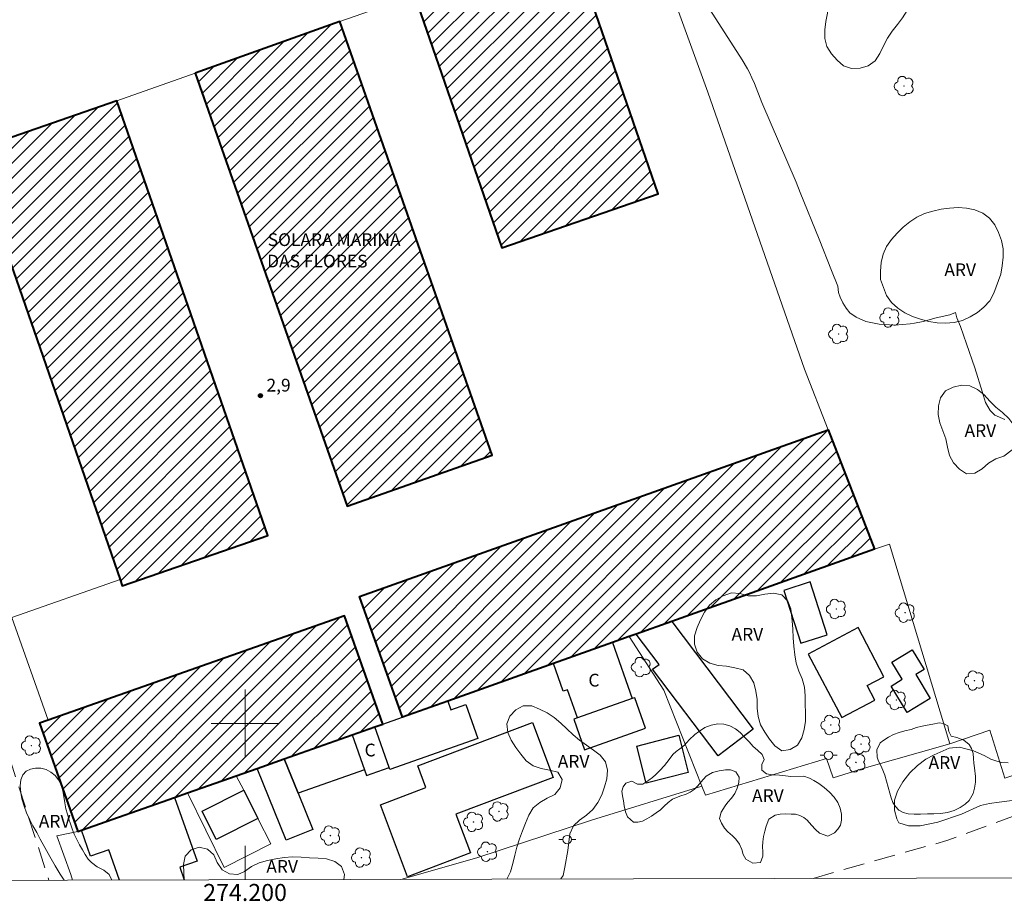
# Model space of a CAD drawing. Units: metres. Extents: x 273929 to 274445, y 1680976 to 1681541.
# Drawn here: x 274174 to 274289, y 1680979 to 1681083 of the extents above; entities that cross this region are included whole.
import ezdxf
from ezdxf.enums import TextEntityAlignment as Align

# ---------------------------------------------------------------- set-up
doc = ezdxf.new("R2010")
doc.units = ezdxf.units.M
doc.header["$MEASUREMENT"] = 0
doc.linetypes.add('HIDDEN', pattern=[0.375, 0.25, -0.125])
for name, color, linetype, lineweight in [('Articulacao', 7, 'Continuous', 18), ('Cerca', 8, 'Cerca', 20), ('Coordenadas', 7, 'Continuous', 9), ('Edificacoes', 7, 'Continuous', 30), ('Edificacoes_Notaveis', 7, 'Continuous', 40), ('Edificacoes_Notaveis_Hatch', 8, 'Continuous', 9), ('Malha_Coordenadas', 7, 'Continuous', 15), ('Muro_Grade', 8, 'Continuous', 20), ('Nao_Pavimentada_S_Mfio', 10, 'HIDDEN', 15), ('Poste', 7, 'Continuous', 9), ('Topon_Edif_Notaveis', 7, 'Continuous', 9), ('Topon_Fundacao_Const_Ruinas', 7, 'Continuous', 9)]:
    doc.layers.add(name, color=color, linetype=linetype, lineweight=lineweight)
for name, color, linetype, lineweight, true_color in [('Arvores_Isoladas', 7, 'Continuous', 18, 0x00ff33), ('Curvas_Intermediarias', 7, 'Continuous', 9, 0x783c14), ('Pto_Cotado', 7, 'Continuous', 9, 0x783c14), ('Topon_Pto_Cotado', 7, 'Continuous', 9, 0x783c14), ('Topon_Vegetacao', 7, 'Continuous', 9, 0x00ff33), ('Vegetacao', 7, 'Orla8', 9, 0x00ff33)]:
    doc.layers.add(name, color=color, linetype=linetype, lineweight=lineweight, true_color=true_color)
doc.styles.add('Arial', font='arial.ttf', dxfattribs={"height": 1.5})
doc.styles.get("Standard").update_dxf_attribs({"font": 'arial.ttf'})
doc.linetypes.add('Cerca', pattern='A,10,0,["X",Standard,S=1,R=0,X=0,Y=-0.5],0.1', length=10.1)
doc.linetypes.add('Orla8', pattern='A,6,-0.5,["V",Standard,S=1,R=0,X=-0.5,Y=-1],-0.5,6,-0.5,["V",Standard,S=1,R=0,X=-0.5,Y=-1],-0.5', length=14)

# ---------------------------------------------------------------- blocks, each defined once
blk = doc.blocks.new('Cotas')
at = {"layer": 'Pto_Cotado'}
blk.add_hatch(color=256, dxfattribs=at).paths.add_polyline_path([(0, 0.24, 1), (0, -0.24, 1)])
at = {"layer": 'Pto_Cotado', "lineweight": -3}
blk.add_lwpolyline([(0, -0.24, -1), (0, 0.24, -1)], format="xyb", close=True, dxfattribs=at)
blk = doc.blocks.new('Poste')
at = {"layer": 'Poste'}
for points in [[(-0.5, 0), (-1, 0)], [(0.5, 0), (1, 0)]]:
    blk.add_lwpolyline(points, dxfattribs=at)
blk.add_lwpolyline([(0, 0.5, 1), (0, -0.5, 1)], format="xyb", close=True, dxfattribs=at)
blk = doc.blocks.new('Arvore')
at = {"layer": 'Arvores_Isoladas'}
blk.add_lwpolyline([(-0.72, 0.49, 0.872324), (-0.72, -0.55, 0.862983), (0.28, -0.83, 0.900105), (0.89, 0.03, 0.863155), (0.26, 0.86, 0.882486)], format="xyb", close=True, dxfattribs=at)
blk.add_circle((0, 0), 0.0286, dxfattribs=at)

msp = doc.modelspace()

# ---------------------------------------------------------------- hatches: boundary and pattern name
at = {"layer": 'Edificacoes_Notaveis_Hatch'}
h = msp.add_hatch(dxfattribs=at)
h.set_pattern_fill('ANSI31', color=256, scale=10)
h.paths.add_polyline_path([(274219.94, 1681085.58), (274238.32, 1681091.95), (274248.57, 1681062.23), (274230.18, 1681055.89)])
h = msp.add_hatch(dxfattribs=at)
h.set_pattern_fill('ANSI31', color=256, scale=10)
h.paths.add_polyline_path([(274194.12, 1681076.4), (274211.14, 1681082.48), (274229.06, 1681031.53), (274212.01, 1681025.53)])
h = msp.add_hatch(dxfattribs=at)
h.set_pattern_fill('ANSI31', color=256, scale=10)
h.paths.add_polyline_path([(274167.82, 1681067.23), (274184.93, 1681073.16), (274202.67, 1681022.09), (274185.56, 1681016.15), (274185.3, 1681016.9)])
h = msp.add_hatch(dxfattribs=at)
h.set_pattern_fill('ANSI31', color=256, scale=10)
h.paths.add_polyline_path([(274223.84, 1681002.63), (274218.51, 1681000.73), (274213.46, 1681014.93), (274268.56, 1681034.51), (274274.02, 1681020.46), (274250.18, 1681011.98), (274246, 1681010.5), (274245.15, 1681010.2), (274243.21, 1681009.51), (274236.25, 1681007.03)])
h = msp.add_hatch(dxfattribs=at)
h.set_pattern_fill('ANSI31', color=256, scale=10)
h.paths.add_polyline_path([(274216.19, 1680999.91), (274215.27, 1680999.59), (274212.58, 1680998.64), (274204.6, 1680995.83), (274201.41, 1680994.71), (274198.97, 1680993.85), (274193.23, 1680991.83), (274191.71, 1680991.29), (274180.77, 1680987.44), (274180.34, 1680987.29), (274175.85, 1681000.02), (274176.86, 1681000.38), (274211.7, 1681012.65)])

# ---------------------------------------------------------------- linework, layer by layer
at = {"layer": 'Articulacao', "flags": 128}
msp.add_lwpolyline([(273944.87, 1681535.3), (274427.37, 1681536.42), (274428.65, 1680982.16), (273946.17, 1680981.04), (273944.87, 1681535.3)], close=True, dxfattribs=at)
at = {"layer": 'Cerca', "flags": 128}
for points in [[(274153.35, 1681062.21), (274167.82, 1681067.23), (274184.93, 1681073.16), (274194.12, 1681076.4), (274211.14, 1681082.48), (274219.94, 1681085.58), (274238.32, 1681091.95), (274246.89, 1681094.92), (274254.42, 1681074.18), (274265.79, 1681041.62), (274268.56, 1681034.51), (274274.02, 1681020.46)], [(274282.86, 1680997.58), (274272.79, 1680994.74), (274269.15, 1680993.62), (274268.35, 1680995.87), (274254.15, 1680991.55), (274253.72, 1680992.63), (274249.22, 1681003.92), (274245.15, 1681010.2)], [(274253.72, 1680992.63), (274240.74, 1680988.63), (274227.24, 1680984.22), (274218.31, 1680981.67)], [(274179.7, 1680981.58), (274179.5, 1680982.23), (274177.86, 1680986.8), (274180.34, 1680987.29)]]:
    msp.add_lwpolyline(points, dxfattribs=at)
at = {"layer": 'Curvas_Intermediarias', "elevation": 2, "flags": 128}
for points in [[(274289.34, 1681035.7), (274288.17, 1681036.21), (274287.61, 1681036.77), (274287.05, 1681037.7), (274286.71, 1681038.88), (274285.79, 1681041.78), (274284.84, 1681044.6), (274284.13, 1681046.63), (274283.7, 1681047.65), (274283.52, 1681048.27), (274282.88, 1681048.03), (274281.27, 1681047.66), (274279.74, 1681047.25), (274278.72, 1681047.03), (274278.22, 1681046.95), (274276.41, 1681046.81), (274274.57, 1681046.9), (274272.98, 1681047.23), (274271.84, 1681047.74), (274271.11, 1681048.23), (274270.66, 1681048.79), (274270.28, 1681049.44), (274269.98, 1681050.1), (274269.77, 1681050.64), (274269.68, 1681051.38), (274268.96, 1681053.22), (274267.5, 1681056.9), (274265.28, 1681062.41), (274264.78, 1681063.6), (274260.77, 1681072.95), (274259.88, 1681075.21), (274259.6, 1681075.88), (274259.3, 1681076.51), (274259.08, 1681076.92), (274258.43, 1681077.97), (274257.1, 1681080.06), (274254.56, 1681084)], [(274290.19, 1680990.94), (274288.67, 1680990.73), (274287.53, 1680990.58), (274286.47, 1680990.36), (274284.23, 1680989.34), (274281.44, 1680988.38), (274279.36, 1680987.96), (274278, 1680987.95), (274276.88, 1680988.31), (274276.64, 1680988.8), (274276.37, 1680989.82), (274276.36, 1680990.99), (274276.7, 1680992.04), (274277.35, 1680993.15), (274278.16, 1680994.18), (274279.08, 1680995.07), (274280.03, 1680995.78), (274281.04, 1680996.31), (274282.08, 1680996.77), (274282.8, 1680997.08), (274284.01, 1680997.19), (274285.65, 1680996.76), (274286.89, 1680996.23), (274287.68, 1680995.8), (274288.27, 1680995.59), (274288.94, 1680995.42), (274289.73, 1680995.36)]]:
    msp.add_lwpolyline(points, dxfattribs=at)
at = {"layer": 'Edificacoes', "flags": 128}
for points in [[(274263.34, 1681015.63), (274265.33, 1681009.42), (274268.44, 1681010.42), (274266.45, 1681016.63)], [(274250.18, 1681011.98), (274259.76, 1680999.32), (274255.62, 1680996.19), (274247.92, 1681006.37), (274248.68, 1681006.94), (274246, 1681010.5)], [(274266.2, 1681008.15), (274270.15, 1681000.69), (274274.03, 1681002.74), (274273.13, 1681004.44), (274275.12, 1681005.49), (274272.07, 1681011.26)], [(274236.25, 1681007.03), (274243.21, 1681009.51), (274245.53, 1681002.91), (274239.1, 1681000.65), (274237.93, 1681003.96), (274237.4, 1681003.77)], [(274278.85, 1681005.73), (274280.56, 1681002.93), (274277.85, 1681001.28), (274275.96, 1681004.39), (274277.27, 1681005.19), (274276.05, 1681007.2), (274278.45, 1681008.66), (274279.86, 1681006.35)], [(274223.84, 1681002.63), (274224.2, 1681001.61), (274225.96, 1681002.23), (274227.37, 1680998.24), (274217.02, 1680994.6), (274216.94, 1680994.83), (274215.27, 1680999.59), (274216.19, 1680999.91), (274218.51, 1681000.73)], [(274239.92, 1680996.89), (274247.1, 1680999.42), (274245.83, 1681003.02), (274245.53, 1681002.91), (274239.1, 1681000.65), (274238.65, 1681000.49)], [(274236.24, 1680993.64), (274224.79, 1680989.32), (274226.5, 1680984.77), (274219.1, 1680981.97), (274215.91, 1680990.42), (274221.27, 1680992.45), (274220.3, 1680995), (274233.81, 1681000.1)], [(274206.24, 1680991.79), (274204.6, 1680995.83), (274212.58, 1680998.64), (274214.03, 1680994.56)], [(274212.58, 1680998.64), (274214.03, 1680994.56), (274214.27, 1680993.88), (274216.94, 1680994.83), (274215.27, 1680999.59)], [(274246.05, 1680997.34), (274251, 1680998.6), (274252.11, 1680994.24), (274247.16, 1680992.99)], [(274204.6, 1680995.83), (274206.24, 1680991.79), (274207.96, 1680987.53), (274204.82, 1680986.26), (274201.41, 1680994.71)], [(274201.51, 1680988.84), (274196.62, 1680986.37), (274194.95, 1680989.67), (274199.84, 1680992.14)]]:
    msp.add_lwpolyline(points, close=True, dxfattribs=at)
for points in [[(274180.77, 1680987.44), (274191.71, 1680991.29), (274194.35, 1680983.81), (274192.33, 1680983.1), (274192.85, 1680981.61)], [(274185.24, 1680981.59), (274183.99, 1680985.15), (274181.84, 1680984.39), (274180.77, 1680987.44)]]:
    msp.add_lwpolyline(points, dxfattribs=at)
at = {"layer": 'Edificacoes_Notaveis', "flags": 128}
for points in [[(274219.94, 1681085.58), (274230.18, 1681055.89), (274248.57, 1681062.23), (274238.32, 1681091.95)], [(274194.12, 1681076.4), (274212.01, 1681025.53), (274229.06, 1681031.53), (274211.14, 1681082.48)], [(274167.82, 1681067.23), (274185.3, 1681016.9), (274185.56, 1681016.15), (274202.67, 1681022.09), (274184.93, 1681073.16)], [(274223.84, 1681002.63), (274218.51, 1681000.73), (274213.46, 1681014.93), (274268.56, 1681034.51), (274274.02, 1681020.46), (274250.18, 1681011.98), (274246, 1681010.5), (274245.15, 1681010.2), (274243.21, 1681009.51), (274236.25, 1681007.03), (274223.84, 1681002.63)], [(274216.19, 1680999.91), (274211.7, 1681012.65), (274176.86, 1681000.38), (274175.85, 1681000.02), (274180.34, 1680987.29), (274180.77, 1680987.44), (274191.71, 1680991.29), (274193.23, 1680991.83), (274198.97, 1680993.85), (274201.41, 1680994.71), (274204.6, 1680995.83), (274212.58, 1680998.64), (274215.27, 1680999.59), (274216.19, 1680999.91)]]:
    msp.add_lwpolyline(points, close=True, dxfattribs=at)
at = {"layer": 'Malha_Coordenadas', "flags": 128}
for points in [[(274200, 1681004), (274200, 1680996)], [(274204, 1681000), (274196, 1681000)], [(274200, 1680981.63), (274200, 1680985.63)]]:
    msp.add_lwpolyline(points, dxfattribs=at)
at = {"layer": 'Muro_Grade', "flags": 128}
for points in [[(274334.33, 1681046.42), (274335.29, 1681042.7), (274335.78, 1681040.78), (274338.06, 1681031.95), (274343.18, 1681011.08), (274311.99, 1681000.95), (274289.32, 1680993.57), (274287.58, 1680999.21), (274282.86, 1680997.58), (274275.76, 1681021.07), (274274.02, 1681020.46), (274250.18, 1681011.98), (274246, 1681010.5), (274245.15, 1681010.2), (274243.21, 1681009.51), (274236.25, 1681007.03), (274223.84, 1681002.63), (274218.51, 1681000.73), (274216.19, 1680999.91), (274215.27, 1680999.59), (274212.58, 1680998.64), (274204.6, 1680995.83), (274201.41, 1680994.71), (274198.97, 1680993.85)], [(274176.86, 1681000.38), (274172.57, 1681012.45), (274185.3, 1681016.9)], [(274198.97, 1680993.85), (274193.23, 1680991.83)], [(274193.23, 1680991.83), (274197.53, 1680983.07), (274203.03, 1680985.83), (274201.51, 1680988.84), (274199.84, 1680992.14), (274198.97, 1680993.85)], [(274193.23, 1680991.83), (274191.71, 1680991.29), (274180.77, 1680987.44), (274180.34, 1680987.29)]]:
    msp.add_lwpolyline(points, dxfattribs=at)
at = {"layer": 'Nao_Pavimentada_S_Mfio', "ltscale": 10, "flags": 128}
for points in [[(274140.13, 1681095.97), (274143.97, 1681083.16), (274147.37, 1681070.08), (274150.56, 1681058.04), (274153.21, 1681049.03), (274156.74, 1681039.36), (274162.58, 1681024.98), (274167.64, 1681010.99), (274172.66, 1680994.84), (274176.94, 1680981.57)], [(274266.79, 1680981.78), (274273.97, 1680983.84), (274282.51, 1680986.22), (274293.48, 1680990.24), (274305.26, 1680994.64), (274316.95, 1680998.74), (274331.35, 1681003.46), (274344.54, 1681008.1), (274360.32, 1681012.4), (274373.03, 1681016.51), (274384.19, 1681020.89), (274394.5, 1681026.05), (274403.44, 1681031.15), (274411.33, 1681036.1), (274417.1, 1681039.55), (274424.67, 1681043.08), (274428.51, 1681044.92)]]:
    msp.add_lwpolyline(points, dxfattribs=at)
at = {"layer": 'Vegetacao', "flags": 128}
for points in [[(274256.91, 1681090.68), (274256.96, 1681091.68), (274257.09, 1681092.67), (274257.53, 1681093.57), (274258.15, 1681094.36), (274258.87, 1681095.05), (274259.68, 1681095.63), (274260.56, 1681096.12), (274261.47, 1681096.53), (274262.36, 1681096.98), (274263.2, 1681097.52), (274264.06, 1681098.03), (274264.98, 1681098.42), (274265.93, 1681098.75), (274266.89, 1681099), (274267.88, 1681099.15), (274268.88, 1681099.19), (274269.88, 1681099.13), (274270.86, 1681098.93), (274271.82, 1681098.64), (274272.63, 1681098.05), (274273.36, 1681097.37), (274273.88, 1681096.51), (274274.32, 1681095.61), (274274.74, 1681094.71), (274275.21, 1681093.82), (274275.72, 1681092.97), (274276.26, 1681092.12), (274276.82, 1681091.29), (274277.33, 1681090.43), (274277.79, 1681089.55), (274278.15, 1681088.61), (274278.43, 1681087.65), (274278.51, 1681086.65), (274278.46, 1681085.65), (274278.26, 1681084.67), (274277.83, 1681083.77), (274277.31, 1681082.92), (274276.71, 1681082.12), (274276.07, 1681081.34), (274275.53, 1681080.51), (274275.07, 1681079.62), (274274.64, 1681078.71), (274274.08, 1681077.88), (274273.27, 1681077.29), (274272.32, 1681077), (274271.32, 1681076.97), (274270.36, 1681077.27), (274269.62, 1681077.94), (274268.97, 1681078.7), (274268.42, 1681079.53), (274268.17, 1681080.5), (274268.15, 1681081.5), (274268.29, 1681082.49), (274268.48, 1681083.47), (274268.59, 1681084.47), (274268.58, 1681085.47), (274268.42, 1681086.46), (274268.13, 1681087.41), (274267.6, 1681088.26), (274266.95, 1681089.03), (274266.03, 1681089.42), (274265.03, 1681089.44), (274264.17, 1681088.93), (274263.37, 1681088.34), (274262.47, 1681087.88), (274261.54, 1681087.52), (274260.55, 1681087.38), (274259.55, 1681087.46), (274258.73, 1681088.02), (274258.09, 1681088.79)], [(274288.02, 1681050.55), (274287.55, 1681049.66), (274286.88, 1681048.92), (274286.12, 1681048.27), (274285.24, 1681047.79), (274284.34, 1681047.35), (274283.37, 1681047.11), (274282.37, 1681047.04), (274281.37, 1681047.06), (274280.39, 1681047.23), (274279.42, 1681047.49), (274278.48, 1681047.82), (274277.58, 1681048.25), (274276.74, 1681048.8), (274276, 1681049.47), (274275.4, 1681050.27), (274275.07, 1681051.22), (274274.73, 1681052.16), (274274.71, 1681053.16), (274274.78, 1681054.16), (274275.03, 1681055.13), (274275.43, 1681056.04), (274276.02, 1681056.85), (274276.67, 1681057.61), (274277.39, 1681058.31), (274278.17, 1681058.93), (274279, 1681059.49), (274279.9, 1681059.92), (274280.87, 1681060.18), (274281.83, 1681060.44), (274282.83, 1681060.54), (274283.83, 1681060.63), (274284.82, 1681060.55), (274285.8, 1681060.36), (274286.73, 1681059.98), (274287.52, 1681059.37), (274288.16, 1681058.6), (274288.6, 1681057.7), (274288.94, 1681056.76), (274289.13, 1681055.78), (274289.12, 1681054.78), (274289.03, 1681053.78), (274288.87, 1681052.79)], [(274289.23, 1681031.41), (274288.28, 1681031.08), (274287.4, 1681030.6), (274286.68, 1681029.9), (274285.82, 1681029.39), (274284.82, 1681029.34), (274283.99, 1681029.89), (274283.31, 1681030.63), (274282.82, 1681031.5), (274282.58, 1681032.47), (274282.41, 1681033.46), (274282.06, 1681034.39), (274281.7, 1681035.33), (274281.5, 1681036.31), (274281.52, 1681037.31), (274281.78, 1681038.27), (274282.34, 1681039.1), (274283.25, 1681039.52), (274284.22, 1681039.76), (274285.21, 1681039.66), (274286.12, 1681039.24), (274286.89, 1681038.6), (274287.57, 1681037.86), (274288.29, 1681037.17), (274289.06, 1681036.53), (274289.8, 1681035.85), (274290.38, 1681035.04), (274290.66, 1681034.08), (274290.47, 1681033.1), (274290.19, 1681032.14)], [(274264.32, 1681012.06), (274264.42, 1681011.06), (274264.43, 1681010.06), (274264.53, 1681009.07), (274264.66, 1681008.07), (274264.79, 1681007.08), (274265.11, 1681006.14), (274265.5, 1681005.22), (274265.77, 1681004.25), (274265.84, 1681003.25), (274265.86, 1681002.25), (274265.9, 1681001.25), (274265.89, 1681000.25), (274265.73, 1680999.27), (274265.47, 1680998.3), (274264.97, 1680997.43), (274264.1, 1680996.93), (274263.11, 1680996.79), (274262.29, 1680997.37), (274261.65, 1680998.14), (274261.11, 1680998.97), (274260.62, 1680999.85), (274260.31, 1681000.8), (274260.23, 1681001.79), (274260.2, 1681002.79), (274260.04, 1681003.78), (274259.82, 1681004.76), (274259.3, 1681005.61), (274258.55, 1681006.28), (274257.59, 1681006.54), (274256.6, 1681006.71), (274255.61, 1681006.81), (274254.64, 1681007.06), (274253.78, 1681007.58), (274253.17, 1681008.37), (274252.84, 1681009.31), (274252.83, 1681010.31), (274253.16, 1681011.26), (274253.54, 1681012.18), (274254, 1681013.07), (274254.59, 1681013.88), (274255.36, 1681014.51), (274256.23, 1681015.01), (274257.18, 1681015.34), (274258.18, 1681015.26), (274259.14, 1681015), (274260.14, 1681015.01), (274261.13, 1681015.19), (274262.12, 1681015.29), (274263.1, 1681015.09), (274263.81, 1681014.38), (274264.18, 1681013.45)], [(274265.69, 1680993.8), (274266.35, 1680993.57), (274266.88, 1680993.3), (274267.47, 1680992.94), (274268.1, 1680992.48), (274268.72, 1680991.92), (274269.28, 1680991.33), (274269.71, 1680990.7), (274269.96, 1680990.02), (274270.11, 1680989.32), (274270.13, 1680988.64), (274270, 1680988.04), (274269.69, 1680987.56), (274269.31, 1680987.15), (274268.52, 1680986.75), (274267.54, 1680987.1), (274267.06, 1680987.54), (274266.61, 1680988.05), (274266.11, 1680988.61), (274265.7, 1680988.93), (274265.22, 1680989.18), (274264.7, 1680989.35), (274264.19, 1680989.34), (274263.54, 1680989.36), (274262.91, 1680989.32), (274262.33, 1680989.21), (274261.6, 1680988.75), (274261.26, 1680987.91), (274261.11, 1680987.32), (274260.96, 1680986.7), (274260.89, 1680986.08), (274260.85, 1680985.49), (274260.86, 1680984.93), (274260.87, 1680984.41), (274260.6, 1680983.66), (274259.7, 1680983.56), (274258.86, 1680984.04), (274258.58, 1680984.6), (274258.39, 1680985.19), (274258.12, 1680985.81), (274257.7, 1680986.41), (274257.3, 1680986.8), (274256.76, 1680987.27), (274256.39, 1680987.69), (274256, 1680988.27), (274255.79, 1680988.82), (274255.96, 1680989.55), (274256.43, 1680990.33), (274256.77, 1680990.76), (274257.19, 1680991.21), (274257.59, 1680991.75), (274257.87, 1680992.39), (274258.05, 1680993.06), (274258.11, 1680993.69), (274257.72, 1680994.29), (274257.09, 1680994.53), (274256.48, 1680994.55), (274255.74, 1680994.41), (274254.95, 1680994.21), (274254.23, 1680993.8), (274253.59, 1680993.1), (274253.24, 1680992.66), (274252.82, 1680992.23), (274252.34, 1680991.91), (274251.87, 1680991.7), (274251.13, 1680991.44), (274250.26, 1680991.08), (274249.75, 1680990.72), (274249.26, 1680990.29), (274248.83, 1680989.86), (274248.33, 1680989.47), (274247.78, 1680989.11), (274247.23, 1680988.77), (274246.72, 1680988.52), (274246.19, 1680988.38), (274245.66, 1680988.4), (274244.95, 1680989), (274244.73, 1680989.62), (274244.57, 1680990.32), (274244.51, 1680990.89), (274244.38, 1680991.47), (274244.31, 1680992.03), (274244.44, 1680992.55), (274244.77, 1680992.96), (274245.49, 1680993.21), (274246.14, 1680992.84), (274246.75, 1680992.86), (274247.48, 1680993.34), (274247.89, 1680993.65), (274248.28, 1680993.99), (274248.77, 1680994.48), (274249.31, 1680995.05), (274249.86, 1680995.75), (274250.31, 1680996.36), (274250.7, 1680996.7), (274251.13, 1680997.01), (274251.66, 1680997.45), (274252.22, 1680998.05), (274252.9, 1680998.69), (274253.3, 1680999.02), (274254.07, 1680999.51), (274254.82, 1680999.78), (274255.58, 1680999.96), (274256.3, 1680999.92), (274256.99, 1680999.7), (274257.68, 1680999.38), (274258.21, 1680998.92), (274258.73, 1680998.39), (274259.26, 1680997.84), (274259.76, 1680997.3), (274260.27, 1680996.84), (274260.81, 1680996.33), (274261.05, 1680995.75), (274260.76, 1680995.17), (274260.78, 1680994.51), (274261.32, 1680994.09), (274262.03, 1680993.97), (274262.82, 1680993.91), (274263.55, 1680993.83), (274264.16, 1680993.74)], [(274281.63, 1681000.08), (274282.12, 1680999.98), (274282.63, 1680999.71), (274282.74, 1680999.05), (274283.04, 1680998.48), (274283.7, 1680998.35), (274284.51, 1680998.03), (274285.14, 1680997.53), (274285.43, 1680997.05), (274285.61, 1680996.46), (274285.65, 1680995.88), (274285.67, 1680995.31), (274285.75, 1680994.77), (274285.88, 1680993.76), (274285.87, 1680993.08), (274285.76, 1680992.38), (274285.61, 1680991.78), (274285.12, 1680990.94), (274284.68, 1680990.52), (274284.08, 1680990.11), (274283.37, 1680989.76), (274282.6, 1680989.54), (274281.78, 1680989.42), (274281, 1680989.39), (274280.22, 1680989.36), (274279.43, 1680989.34), (274278.68, 1680989.32), (274277.98, 1680989.36), (274277.36, 1680989.51), (274276.85, 1680989.8), (274276.46, 1680990.22), (274276.17, 1680990.71), (274275.97, 1680991.24), (274275.81, 1680991.82), (274275.63, 1680992.5), (274275.43, 1680993.22), (274275.23, 1680993.9), (274275, 1680994.49), (274274.74, 1680995.04), (274274.49, 1680995.55), (274274.32, 1680996.02), (274274.3, 1680996.9), (274274.69, 1680997.7), (274275.12, 1680998.04), (274275.65, 1680998.39), (274276.24, 1680998.71), (274276.9, 1680998.94), (274277.58, 1680999.12), (274278.3, 1680999.3), (274278.96, 1680999.5), (274279.6, 1680999.68), (274280.21, 1680999.8), (274280.88, 1680999.9)]]:
    msp.add_lwpolyline(points, close=True, dxfattribs=at)
for points in [[(274230.78, 1680981.7), (274231.22, 1680982.57), (274231.5, 1680983.53), (274231.73, 1680984.5), (274231.97, 1680985.47), (274232.28, 1680986.42), (274232.64, 1680987.36), (274232.98, 1680988.29), (274233.36, 1680989.22), (274233.87, 1680990.08), (274234.64, 1680990.72), (274235.51, 1680991.22), (274236.41, 1680991.66), (274237.06, 1680992.42), (274237.29, 1680993.39), (274236.76, 1680994.25), (274235.79, 1680994.49), (274234.81, 1680994.69), (274233.87, 1680995.03), (274233.06, 1680995.62), (274232.43, 1680996.39), (274231.82, 1680997.18), (274231.27, 1680998.02), (274230.88, 1680998.94), (274230.78, 1680999.93), (274231.15, 1681000.86), (274231.82, 1681001.61), (274232.7, 1681002.08), (274233.7, 1681002.05), (274234.63, 1681001.69), (274235.52, 1681001.23), (274236.36, 1681000.69), (274237.13, 1681000.04), (274237.85, 1680999.35), (274238.57, 1680998.65), (274239.34, 1680998.02), (274240.16, 1680997.45), (274240.97, 1680996.86), (274241.77, 1680996.26), (274242.38, 1680995.47), (274242.6, 1680994.49), (274242.54, 1680993.49), (274242.28, 1680992.53), (274241.94, 1680991.59), (274241.48, 1680990.7), (274240.89, 1680989.89), (274240.16, 1680989.21), (274239.34, 1680988.63), (274238.61, 1680987.95), (274238.2, 1680987.03), (274238.07, 1680986.04), (274237.95, 1680985.05), (274237.6, 1680983.11)], [(274178.74, 1680981.58), (274178.27, 1680982.29), (274177.67, 1680983.25), (274177.04, 1680984.37), (274176.44, 1680985.41), (274175.9, 1680986.4), (274175.51, 1680987.16), (274175.03, 1680987.97), (274174.71, 1680988.66), (274174.31, 1680989.5), (274174.03, 1680990.28), (274173.75, 1680991.15), (274173.63, 1680991.88), (274173.54, 1680992.66), (274173.62, 1680993.36), (274173.88, 1680993.95), (274174.26, 1680994.4), (274174.79, 1680994.63), (274175.38, 1680994.75), (274176, 1680994.75), (274176.6, 1680994.58), (274177.18, 1680994.28), (274177.68, 1680993.87), (274178.07, 1680993.37), (274178.36, 1680992.76), (274178.57, 1680992.09), (274178.68, 1680991.39), (274178.8, 1680990.66), (274178.94, 1680989.97), (274179.11, 1680989.34), (274179.28, 1680988.76), (274179.46, 1680988.18), (274179.67, 1680987.59), (274179.91, 1680986.98), (274180.21, 1680986.34), (274180.53, 1680985.73), (274180.88, 1680985.14), (274181.22, 1680984.58), (274181.57, 1680984.06), (274181.93, 1680983.64), (274182.63, 1680983.13), (274183.41, 1680982.76), (274184.03, 1680982.23), (274184.29, 1680981.64), (274184.29, 1680981.59)], [(274192.86, 1680981.61), (274192.79, 1680982.43), (274192.78, 1680983.43), (274192.96, 1680984.41), (274193.65, 1680985.14), (274194.6, 1680985.44), (274195.58, 1680985.23), (274196.31, 1680984.54), (274196.73, 1680983.64), (274197.3, 1680982.81), (274198.18, 1680982.33), (274199.17, 1680982.25), (274199.95, 1680982.58)], [(274199.95, 1680982.58), (274200.76, 1680983.17), (274201.66, 1680983.62), (274202.63, 1680983.87), (274203.6, 1680984.08), (274204.59, 1680984.25), (274205.59, 1680984.31), (274206.59, 1680984.26), (274207.59, 1680984.2), (274208.59, 1680984.17), (274209.58, 1680984.08), (274210.54, 1680983.78), (274211.33, 1680983.17), (274211.68, 1680982.23), (274211.6, 1680981.66)], [(274237.6, 1680983.11), (274237.39, 1680982.13), (274237.13, 1680981.72)]]:
    msp.add_lwpolyline(points, dxfattribs=at)

# ---------------------------------------------------------------- block references
at = {"layer": 'Arvores_Isoladas'}
for p in [(274277.48, 1681074.9), (274275.81, 1681047.7), (274269.79, 1681045.76), (274269.52, 1681013.44), (274277.61, 1681013.01), (274246.58, 1681006.62), (274285.76, 1681005.03), (274276.57, 1681002.75), (274268.87, 1680999.81), (274174.87, 1680997.39), (274272.42, 1680997.56), (274271.82, 1680995.41), (274229.86, 1680989.65), (274226.86, 1680988.42), (274210.04, 1680986.82), (274228.5, 1680984.92), (274213.69, 1680984.23)]:
    msp.add_blockref('Arvore', p, dxfattribs=at)
at = {"layer": 'Poste'}
for p in [(274268.6, 1680996.25), (274237.88, 1680986.34)]:
    msp.add_blockref('Poste', p, dxfattribs=at)
at = {"layer": 'Pto_Cotado'}
msp.add_blockref('Cotas', (274201.81, 1681038.51, 2.87), dxfattribs=at)

# ---------------------------------------------------------------- texts
at = {"layer": 'Coordenadas', "style": 'Arial'}
msp.add_text('274.200', height=2, dxfattribs=at).set_placement((274200, 1680981.13), align=Align.TOP_CENTER)
at = {"layer": 'Topon_Edif_Notaveis', "style": 'Arial'}
for s, p in [('SOLARA MARINA', (274202.66, 1681056.1)), ('DAS FLORES', (274202.59, 1681053.58))]:
    msp.add_text(s, height=1.5, dxfattribs=at).set_placement(p)
at = {"layer": 'Topon_Fundacao_Const_Ruinas', "style": 'Arial'}
for p in [(274240.37, 1681004.33), (274214.05, 1680996.12)]:
    msp.add_text('C', height=1.5, dxfattribs=at).set_placement(p)
at = {"layer": 'Topon_Pto_Cotado', "style": 'Arial'}
msp.add_text('2,9', height=1.5, dxfattribs=at).set_placement((274202.52, 1681039, 2.87))
at = {"layer": 'Topon_Vegetacao', "style": 'Arial'}
for p in [(274282.22, 1681052.56), (274284.59, 1681033.66), (274257.2, 1681009.72), (274236.77, 1680994.78), (274280.36, 1680994.65), (274259.61, 1680990.76), (274175.75, 1680987.75), (274202.5, 1680982.44)]:
    msp.add_text('ARV', height=1.5, dxfattribs=at).set_placement(p)

doc.saveas('drawing.dxf')
